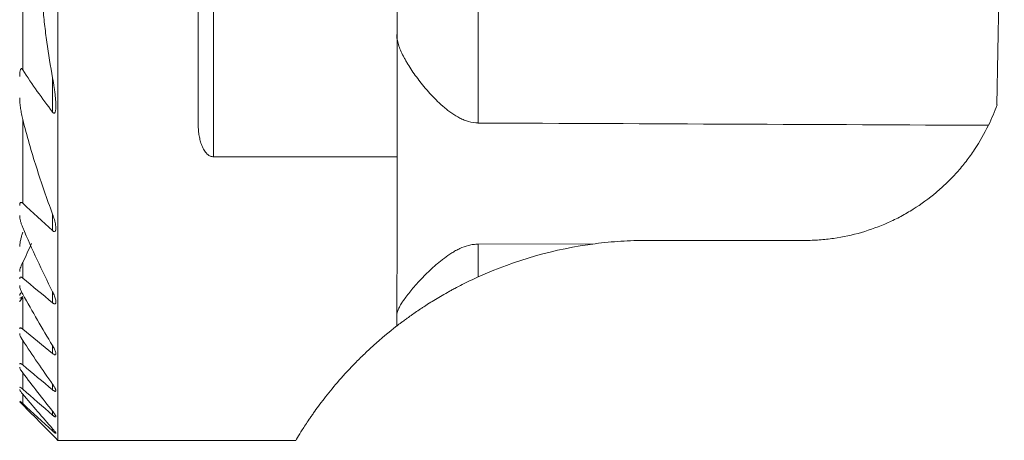
# Model space of a CAD drawing. Units: millimetres. Extents: x -15.9 to 41.5, y -21.2 to 27.9.
# Drawn here: x -0.3 to 19, y -9.9 to -1.7 of the extents above; entities that cross this region are included whole.
import ezdxf

# ---------------------------------------------------------------- set-up
doc = ezdxf.new("R2010")
doc.units = ezdxf.units.MM
doc.layers.add('1', color=4, linetype='Continuous')
doc.layers.add('SK2', color=7, linetype='Continuous')
doc.styles.add('iso_b_vert', font='simplex.shx')
doc.dimstyles.get("Standard").update_dxf_attribs({"dimtxt": 0.18, "dimasz": 0.18, "dimexe": 0.18, "dimexo": 0.0625, "dimgap": 0.09, "dimtad": 1, "dimzin": 0, "dimdsep": 52, "dimtxsty": 'Standard', "dimcen": 0.09, "dimadec": 0, "dimazin": 0, "dimtfac": 1, "dimtdec": 4, "dimtofl": 0, "dimtmove": 0, "dimatfit": 3, "dimfxl": 1, "dimtolj": 1, "dimtzin": 0, "dimarcsym": 0})

# ---------------------------------------------------------------- blocks, each defined once
blk = doc.blocks.new('_U2')
at = {"layer": 'SK2', "lineweight": 13}
for p, q in [((-1.136734, 9.921567), (-12.522872, 9.921567)), ((-10.522872, 9.921567), (-10.522872, -9.921567)), ((-1.136734, -9.921567), (-12.522872, -9.921567))]:
    blk.add_line(p, q, dxfattribs=at)
at = {"layer": 'SK2', "lineweight": 18}
for points in [[(-10.522872, 9.921567), (-10.104875, 6.746569), (-10.940869, 6.746565)], [(-10.522872, -9.921567), (-10.940869, -6.746569), (-10.104875, -6.746565)]]:
    blk.add_solid(points, dxfattribs=at)
at = {"layer": 'SK2', "lineweight": 18, "char_height": 3, "attachment_point": 7, "rotation": 90, "line_spacing_factor": 1.084337, "style": 'iso_b_vert'}
for s, insert in [('\\W0.7335;20', (-11.863987, 2.089494)), ('%%c', (-11.863987, -6.910506))]:
    blk.add_mtext(s, dxfattribs=dict(at, insert=insert))

msp = doc.modelspace()

# ---------------------------------------------------------------- linework, layer by layer
at = {"layer": '1', "lineweight": 13}
for p, q in [((0.451, -9.922), (0.451, 9.922)), ((19.012, 4.883), (18.868, -3.338)), ((3.5, 4.359), (3.5, -4.359)), ((7.107, 4.359), (7.105, -4.359)), ((3.2, -3.676), (3.2, 3.676)), ((-0.239, -2.652), (-0.239, 2.652)), ((8.692, -0.439), (8.692, -3.694)), ((0.346, -3.483), (0.346, -2.812)), ((-0.239, -5.271), (-0.239, -3.626)), ((7.105, -4.359), (3.5, -4.359)), ((0.346, -5.807), (0.346, -5.483)), ((8.692, -6.073), (10.99, -6.064)), ((8.692, -6.073), (8.692, -6.716)), ((15.099, -6), (12, -6)), ((-0.239, -6.739), (-0.239, -6.43)), ((-0.239, -7.74), (-0.239, -7.12)), ((0.346, -7.224), (0.346, -7.007)), ((-0.239, -8.443), (-0.239, -7.962)), ((0.346, -8.218), (0.346, -8.062)), ((-0.239, -8.918), (-0.239, -8.597)), ((0.346, -8.93), (0.346, -8.819)), ((-0.239, -9.201), (-0.239, -9.015)), ((0.346, -9.426), (0.346, -9.351)), ((0.346, -9.737), (0.346, -9.694)), ((5.118, -9.922), (0.451, -9.922))]:
    msp.add_line(p, q, dxfattribs=at)
msp.add_arc((12, -14), 8, 97.2551, 114.426, dxfattribs=at)
for centre, major_axis, ratio, start_param, end_param in [((15.099, -2), (-3.702, 1.516), 1, 3.080474, -3.094056), ((-1499.399, -4.596), (-1644.433, 0.317), 0.001815, -2.747049, -2.731503), ((7.089, 0), (0.002, 10), 0.001813, -2.445976, -2.021826)]:
    msp.add_ellipse(centre, major_axis=major_axis, ratio=ratio, start_param=start_param, end_param=end_param, dxfattribs=at)
for points, knots in [([(0.346, -2.812), (0.304, -2.579), (0.247, -2.228), (0.203, -1.875), (0.175, -1.639), (0.163, -1.521), (0.109, -0.932), (0.087, -0.462), (0.088, 0.477), (0.11, 0.945), (0.197, 1.88), (0.261, 2.346), (0.346, 2.812)], [0, 0, 0, 0, 0.125, 0.1875, 0.1875, 0.25, 0.25, 0.5, 0.5, 0.75, 0.75, 1, 1, 1, 1]), ([(8.692, -3.694), (8.628, -3.694), (8.567, -3.685), (8.491, -3.664), (8.476, -3.659), (8.447, -3.649), (8.432, -3.644), (8.388, -3.626), (8.36, -3.613), (8.278, -3.571), (8.226, -3.539), (8.15, -3.486), (8.125, -3.468), (8.077, -3.431), (8.054, -3.412), (7.985, -3.354), (7.941, -3.314), (7.856, -3.232), (7.816, -3.19), (7.737, -3.105), (7.699, -3.063), (7.644, -2.998), (7.626, -2.976), (7.59, -2.933), (7.573, -2.911), (7.489, -2.804), (7.427, -2.718), (7.344, -2.592), (7.318, -2.55), (7.282, -2.488), (7.27, -2.467), (7.247, -2.426), (7.237, -2.406), (7.185, -2.306), (7.153, -2.23), (7.124, -2.141), (7.119, -2.123), (7.11, -2.089), (7.107, -2.072), (7.098, -2.022), (7.095, -1.99), (7.095, -1.96)], [0, 0, 0, 0, 0.0625, 0.0625, 0.078125, 0.078125, 0.09375, 0.09375, 0.125, 0.125, 0.1875, 0.1875, 0.21875, 0.21875, 0.25, 0.25, 0.3125, 0.3125, 0.375, 0.375, 0.4375, 0.4375, 0.46875, 0.46875, 0.5, 0.5, 0.625, 0.625, 0.6875, 0.6875, 0.71875, 0.71875, 0.75, 0.75, 0.875, 0.875, 0.90625, 0.90625, 0.9375, 0.9375, 1, 1, 1, 1]), ([(-0.239, -2.652), (-0.241, -2.649), (-0.244, -2.645), (-0.25, -2.638), (-0.253, -2.635), (-0.258, -2.632), (-0.259, -2.631), (-0.263, -2.629), (-0.264, -2.629), (-0.268, -2.629), (-0.269, -2.63), (-0.272, -2.631), (-0.274, -2.632), (-0.277, -2.636), (-0.279, -2.639), (-0.283, -2.646), (-0.284, -2.65), (-0.288, -2.662), (-0.29, -2.67), (-0.293, -2.688), (-0.294, -2.696), (-0.296, -2.714), (-0.297, -2.723), (-0.298, -2.75), (-0.299, -2.768), (-0.299, -2.787)], [0, 0, 0, 0, 0.0625, 0.0625, 0.125, 0.125, 0.15625, 0.15625, 0.1875, 0.1875, 0.21875, 0.21875, 0.25, 0.25, 0.3125, 0.3125, 0.375, 0.375, 0.5, 0.5, 0.625, 0.625, 0.75, 0.75, 1, 1, 1, 1]), ([(0.346, -3.483), (0.244, -3.349), (0.144, -3.213), (-0.052, -2.937), (-0.147, -2.796), (-0.239, -2.652)], [0, 0, 0, 0, 0.5, 0.5, 1, 1, 1, 1]), ([(0.346, -3.483), (0.349, -3.486), (0.351, -3.489), (0.356, -3.494), (0.359, -3.497), (0.365, -3.501), (0.368, -3.503), (0.374, -3.504), (0.377, -3.505), (0.382, -3.504), (0.384, -3.502), (0.389, -3.499), (0.391, -3.496), (0.396, -3.488), (0.398, -3.482), (0.402, -3.469), (0.404, -3.462), (0.406, -3.448), (0.407, -3.441), (0.41, -3.418), (0.411, -3.403), (0.411, -3.372), (0.411, -3.357), (0.411, -3.325), (0.41, -3.31), (0.408, -3.262), (0.405, -3.23), (0.399, -3.166), (0.395, -3.134), (0.387, -3.07), (0.383, -3.038), (0.369, -2.941), (0.358, -2.876), (0.346, -2.812)], [0, 0, 0, 0, 0.015625, 0.015625, 0.03125, 0.03125, 0.046875, 0.046875, 0.0625, 0.0625, 0.078125, 0.078125, 0.09375, 0.09375, 0.125, 0.125, 0.15625, 0.15625, 0.1875, 0.1875, 0.25, 0.25, 0.3125, 0.3125, 0.375, 0.375, 0.5, 0.5, 0.625, 0.625, 0.75, 0.75, 1, 1, 1, 1]), ([(-0.299, -3.2), (-0.299, -3.218), (-0.298, -3.235), (-0.297, -3.27), (-0.295, -3.288), (-0.291, -3.341), (-0.287, -3.376), (-0.276, -3.448), (-0.27, -3.484), (-0.256, -3.555), (-0.248, -3.59), (-0.239, -3.626)], [0, 0, 0, 0, 0.125, 0.125, 0.25, 0.25, 0.5, 0.5, 0.75, 0.75, 1, 1, 1, 1]), ([(3.2, -3.676), (3.2, -3.743), (3.203, -3.809), (3.215, -3.907), (3.22, -3.94), (3.229, -3.988), (3.233, -4.004), (3.241, -4.037), (3.245, -4.053), (3.259, -4.1), (3.27, -4.132), (3.29, -4.177), (3.297, -4.192), (3.313, -4.221), (3.321, -4.236), (3.34, -4.263), (3.351, -4.276), (3.368, -4.295), (3.374, -4.301), (3.387, -4.313), (3.393, -4.318), (3.407, -4.329), (3.415, -4.334), (3.43, -4.342), (3.438, -4.346), (3.455, -4.352), (3.464, -4.355), (3.482, -4.358), (3.491, -4.359), (3.5, -4.359)], [0, 0, 0, 0, 0.25, 0.25, 0.375, 0.375, 0.4375, 0.4375, 0.5, 0.5, 0.625, 0.625, 0.6875, 0.6875, 0.75, 0.75, 0.8125, 0.8125, 0.84375, 0.84375, 0.875, 0.875, 0.90625, 0.90625, 0.9375, 0.9375, 0.96875, 0.96875, 1, 1, 1, 1]), ([(18.701, -3.739), (18.622, -3.903), (18.531, -4.063), (18.401, -4.258), (18.374, -4.297), (18.319, -4.374), (18.29, -4.412), (18.204, -4.524), (18.144, -4.596), (18.018, -4.736), (17.953, -4.804), (17.852, -4.902), (17.818, -4.934), (17.748, -4.997), (17.713, -5.028), (17.533, -5.18), (17.382, -5.289), (17.146, -5.437), (17.066, -5.484), (16.943, -5.55), (16.901, -5.571), (16.817, -5.612), (16.775, -5.632), (16.562, -5.727), (16.388, -5.791), (16.033, -5.894), (15.851, -5.933), (15.618, -5.966), (15.571, -5.972), (15.477, -5.982), (15.43, -5.987), (15.288, -5.997), (15.194, -6), (15.099, -6)], [0, 0, 0, 0, 0.125, 0.125, 0.15625, 0.15625, 0.1875, 0.1875, 0.25, 0.25, 0.3125, 0.3125, 0.34375, 0.34375, 0.375, 0.375, 0.5, 0.5, 0.5625, 0.5625, 0.59375, 0.59375, 0.625, 0.625, 0.75, 0.75, 0.875, 0.875, 0.90625, 0.90625, 0.9375, 0.9375, 1, 1, 1, 1]), ([(-0.299, -5.316), (-0.299, -5.305), (-0.298, -5.295), (-0.295, -5.281), (-0.294, -5.276), (-0.291, -5.268), (-0.289, -5.265), (-0.284, -5.258), (-0.281, -5.256), (-0.276, -5.254), (-0.274, -5.254), (-0.27, -5.254), (-0.268, -5.254), (-0.263, -5.255), (-0.261, -5.256), (-0.257, -5.258), (-0.254, -5.259), (-0.248, -5.263), (-0.243, -5.267), (-0.239, -5.271)], [0, 0, 0, 0, 0.25, 0.25, 0.375, 0.375, 0.5, 0.5, 0.625, 0.625, 0.6875, 0.6875, 0.75, 0.75, 0.8125, 0.8125, 0.875, 0.875, 1, 1, 1, 1]), ([(-0.239, -5.747), (-0.247, -5.727), (-0.255, -5.706), (-0.269, -5.667), (-0.275, -5.647), (-0.283, -5.617), (-0.285, -5.607), (-0.29, -5.587), (-0.292, -5.578), (-0.295, -5.558), (-0.296, -5.549), (-0.298, -5.53), (-0.299, -5.521), (-0.299, -5.512)], [0, 0, 0, 0, 0.25, 0.25, 0.5, 0.5, 0.625, 0.625, 0.75, 0.75, 0.875, 0.875, 1, 1, 1, 1]), ([(0.346, -5.483), (0.353, -5.501), (0.359, -5.519), (0.371, -5.556), (0.377, -5.574), (0.387, -5.61), (0.392, -5.628), (0.4, -5.663), (0.403, -5.681), (0.408, -5.716), (0.41, -5.733), (0.411, -5.758), (0.411, -5.766), (0.41, -5.782), (0.41, -5.79), (0.407, -5.8), (0.406, -5.803), (0.404, -5.81), (0.402, -5.813), (0.397, -5.82), (0.393, -5.824), (0.384, -5.826), (0.381, -5.826), (0.374, -5.825), (0.371, -5.824), (0.36, -5.819), (0.353, -5.813), (0.346, -5.807)], [0, 0, 0, 0, 0.125, 0.125, 0.25, 0.25, 0.375, 0.375, 0.5, 0.5, 0.625, 0.625, 0.6875, 0.6875, 0.75, 0.75, 0.78125, 0.78125, 0.8125, 0.8125, 0.875, 0.875, 0.90625, 0.90625, 0.9375, 0.9375, 1, 1, 1, 1]), ([(-0.299, -6.121), (-0.299, -6.11), (-0.298, -6.099), (-0.296, -6.077), (-0.294, -6.066), (-0.291, -6.043), (-0.289, -6.031), (-0.284, -6.007), (-0.281, -5.996), (-0.273, -5.96), (-0.267, -5.937), (-0.254, -5.889), (-0.246, -5.865), (-0.239, -5.841)], [0, 0, 0, 0, 0.125, 0.125, 0.25, 0.25, 0.375, 0.375, 0.5, 0.5, 0.75, 0.75, 1, 1, 1, 1]), ([(7.095, -7.473), (7.095, -7.455), (7.098, -7.435), (7.109, -7.392), (7.118, -7.369), (7.141, -7.32), (7.154, -7.294), (7.179, -7.253), (7.188, -7.239), (7.206, -7.21), (7.216, -7.195), (7.267, -7.12), (7.316, -7.056), (7.398, -6.956), (7.428, -6.921), (7.474, -6.868), (7.49, -6.851), (7.522, -6.815), (7.539, -6.797), (7.59, -6.743), (7.625, -6.706), (7.698, -6.634), (7.736, -6.597), (7.814, -6.524), (7.855, -6.488), (7.919, -6.434), (7.94, -6.416), (7.985, -6.38), (8.007, -6.362), (8.077, -6.311), (8.124, -6.277), (8.2, -6.23), (8.225, -6.215), (8.278, -6.186), (8.305, -6.172), (8.388, -6.134), (8.445, -6.113), (8.521, -6.094), (8.536, -6.09), (8.567, -6.084), (8.613, -6.077), (8.66, -6.073), (8.692, -6.073)], [0, 0, 0, 0, 0.0625, 0.0625, 0.125, 0.125, 0.1875, 0.1875, 0.21875, 0.21875, 0.25, 0.25, 0.375, 0.375, 0.4375, 0.4375, 0.46875, 0.46875, 0.5, 0.5, 0.5625, 0.5625, 0.625, 0.625, 0.6875, 0.6875, 0.71875, 0.71875, 0.75, 0.75, 0.8125, 0.8125, 0.84375, 0.84375, 0.875, 0.875, 0.9375, 0.9375, 0.953125, 0.953125, 0.96875, 1, 1, 1, 1]), ([(12, -6), (11.83, -6), (11.66, -6.005), (11.323, -6.027), (11.156, -6.043), (10.99, -6.064)], [0, 0, 0, 0, 0.5, 0.5, 1, 1, 1, 1]), ([(-0.299, -6.608), (-0.299, -6.602), (-0.298, -6.595), (-0.296, -6.582), (-0.295, -6.575), (-0.29, -6.553), (-0.285, -6.539), (-0.274, -6.508), (-0.268, -6.492), (-0.254, -6.461), (-0.247, -6.446), (-0.239, -6.43)], [0, 0, 0, 0, 0.125, 0.125, 0.25, 0.25, 0.5, 0.5, 0.75, 0.75, 1, 1, 1, 1]), ([(-0.239, -6.739), (-0.243, -6.735), (-0.247, -6.732), (-0.255, -6.727), (-0.259, -6.724), (-0.267, -6.721), (-0.271, -6.72), (-0.278, -6.719), (-0.281, -6.719), (-0.287, -6.721), (-0.289, -6.723), (-0.293, -6.727), (-0.294, -6.73), (-0.297, -6.736), (-0.298, -6.739), (-0.299, -6.746), (-0.299, -6.75), (-0.299, -6.754)], [0, 0, 0, 0, 0.125, 0.125, 0.25, 0.25, 0.375, 0.375, 0.5, 0.5, 0.625, 0.625, 0.75, 0.75, 0.875, 0.875, 1, 1, 1, 1]), ([(7.095, -7.68), (7.095, -7.68), (7.098, -7.678), (7.11, -7.669), (7.119, -7.662), (7.136, -7.648), (7.143, -7.643), (7.157, -7.632), (7.165, -7.626), (7.191, -7.607), (7.21, -7.592), (7.254, -7.56), (7.277, -7.543), (7.317, -7.514), (7.33, -7.504), (7.358, -7.484), (7.373, -7.474), (7.448, -7.421), (7.515, -7.375), (7.606, -7.315), (7.625, -7.303), (7.663, -7.278), (7.682, -7.265), (7.742, -7.227), (7.783, -7.202), (7.908, -7.125), (7.997, -7.073), (8.114, -7.007), (8.137, -6.994), (8.185, -6.968), (8.209, -6.955), (8.283, -6.916), (8.332, -6.89), (8.483, -6.814), (8.586, -6.764), (8.692, -6.716)], [0, 0, 0, 0, 0.0625, 0.0625, 0.125, 0.125, 0.15625, 0.15625, 0.1875, 0.1875, 0.25, 0.25, 0.3125, 0.3125, 0.34375, 0.34375, 0.375, 0.375, 0.5, 0.5, 0.53125, 0.53125, 0.5625, 0.5625, 0.625, 0.625, 0.75, 0.75, 0.78125, 0.78125, 0.8125, 0.8125, 0.875, 0.875, 1, 1, 1, 1]), ([(-0.299, -6.884), (-0.299, -6.896), (-0.297, -6.909), (-0.29, -6.937), (-0.285, -6.951), (-0.275, -6.981), (-0.268, -6.995), (-0.255, -7.025), (-0.247, -7.04), (-0.239, -7.055)], [0, 0, 0, 0, 0.25, 0.25, 0.5, 0.5, 0.75, 0.75, 1, 1, 1, 1]), ([(-0.263, -7.01), (-0.269, -7.019), (-0.275, -7.028), (-0.282, -7.041), (-0.285, -7.046), (-0.29, -7.054), (-0.292, -7.059), (-0.295, -7.066), (-0.296, -7.07), (-0.298, -7.077), (-0.299, -7.08), (-0.299, -7.082)], [0, 0, 0, 0, 0.311312, 0.311312, 0.483484, 0.483484, 0.655656, 0.655656, 0.827828, 0.827828, 1, 1, 1, 1]), ([(-0.299, -7.13), (-0.299, -7.131), (-0.298, -7.133), (-0.297, -7.134), (-0.296, -7.135), (-0.293, -7.135), (-0.291, -7.134), (-0.286, -7.132), (-0.284, -7.131), (-0.278, -7.128), (-0.275, -7.126), (-0.268, -7.121), (-0.265, -7.119), (-0.254, -7.11), (-0.247, -7.104), (-0.239, -7.097)], [0, 0, 0, 0, 0.125, 0.125, 0.25, 0.25, 0.375, 0.375, 0.5, 0.5, 0.625, 0.625, 0.75, 0.75, 1, 1, 1, 1]), ([(-0.239, -7.12), (-0.247, -7.129), (-0.254, -7.138), (-0.264, -7.151), (-0.268, -7.155), (-0.274, -7.163), (-0.277, -7.167), (-0.282, -7.174), (-0.285, -7.178), (-0.29, -7.185), (-0.292, -7.188), (-0.295, -7.193), (-0.296, -7.196), (-0.298, -7.2), (-0.299, -7.202), (-0.299, -7.203)], [0, 0, 0, 0, 0.25, 0.25, 0.375, 0.375, 0.5, 0.5, 0.625, 0.625, 0.75, 0.75, 0.875, 0.875, 1, 1, 1, 1]), ([(0.346, -7.224), (0.349, -7.227), (0.352, -7.229), (0.358, -7.233), (0.361, -7.235), (0.367, -7.239), (0.37, -7.24), (0.375, -7.243), (0.378, -7.244), (0.383, -7.245), (0.386, -7.246), (0.391, -7.246), (0.393, -7.245), (0.397, -7.244), (0.399, -7.243), (0.402, -7.241), (0.403, -7.239), (0.407, -7.234), (0.408, -7.23), (0.411, -7.22), (0.411, -7.215), (0.411, -7.204), (0.411, -7.198), (0.41, -7.186), (0.409, -7.179), (0.405, -7.16), (0.402, -7.146), (0.393, -7.119), (0.389, -7.105), (0.373, -7.063), (0.361, -7.035), (0.346, -7.007)], [0, 0, 0, 0, 0.03125, 0.03125, 0.0625, 0.0625, 0.09375, 0.09375, 0.125, 0.125, 0.15625, 0.15625, 0.1875, 0.1875, 0.21875, 0.21875, 0.25, 0.25, 0.3125, 0.3125, 0.375, 0.375, 0.4375, 0.4375, 0.5, 0.5, 0.625, 0.625, 0.75, 0.75, 1, 1, 1, 1]), ([(-0.299, -7.737), (-0.299, -7.734), (-0.298, -7.731), (-0.297, -7.726), (-0.296, -7.724), (-0.294, -7.72), (-0.292, -7.719), (-0.288, -7.717), (-0.285, -7.716), (-0.28, -7.717), (-0.276, -7.717), (-0.27, -7.72), (-0.266, -7.722), (-0.258, -7.726), (-0.255, -7.728), (-0.247, -7.734), (-0.243, -7.737), (-0.239, -7.74)], [0, 0, 0, 0, 0.125, 0.125, 0.25, 0.25, 0.375, 0.375, 0.5, 0.5, 0.625, 0.625, 0.75, 0.75, 0.875, 0.875, 1, 1, 1, 1]), ([(5.118, -9.922), (5.137, -9.89), (5.161, -9.848), (5.224, -9.747), (5.261, -9.688), (5.329, -9.584), (5.354, -9.547), (5.393, -9.488), (5.407, -9.468), (5.436, -9.427), (5.45, -9.406), (5.526, -9.298), (5.595, -9.205), (5.75, -9.005), (5.836, -8.898), (6.03, -8.673), (6.136, -8.555), (6.285, -8.402), (6.315, -8.371), (6.362, -8.324), (6.378, -8.308), (6.41, -8.277), (6.491, -8.198), (6.576, -8.119), (6.787, -7.929), (6.938, -7.802), (7.1, -7.677)], [0, 0, 0, 0, 0.125, 0.125, 0.25, 0.25, 0.3125, 0.3125, 0.34375, 0.34375, 0.375, 0.375, 0.5, 0.5, 0.625, 0.625, 0.75, 0.75, 0.78125, 0.78125, 0.796875, 0.796875, 0.8125, 0.875, 0.875, 1, 1, 1, 1]), ([(-0.239, -7.962), (-0.247, -7.95), (-0.254, -7.938), (-0.265, -7.92), (-0.268, -7.914), (-0.274, -7.902), (-0.277, -7.896), (-0.285, -7.878), (-0.29, -7.867), (-0.295, -7.851), (-0.296, -7.846), (-0.298, -7.836), (-0.299, -7.832), (-0.299, -7.828)], [0, 0, 0, 0, 0.25, 0.25, 0.375, 0.375, 0.5, 0.5, 0.75, 0.75, 0.875, 0.875, 1, 1, 1, 1]), ([(0.346, -8.062), (0.354, -8.074), (0.361, -8.087), (0.374, -8.111), (0.38, -8.123), (0.391, -8.146), (0.395, -8.157), (0.404, -8.18), (0.407, -8.19), (0.41, -8.205), (0.411, -8.21), (0.411, -8.219), (0.411, -8.223), (0.41, -8.231), (0.409, -8.234), (0.406, -8.239), (0.404, -8.241), (0.399, -8.243), (0.398, -8.243), (0.394, -8.243), (0.392, -8.243), (0.386, -8.242), (0.382, -8.241), (0.372, -8.236), (0.367, -8.233), (0.357, -8.226), (0.352, -8.222), (0.346, -8.218)], [0, 0, 0, 0, 0.125, 0.125, 0.25, 0.25, 0.375, 0.375, 0.5, 0.5, 0.5625, 0.5625, 0.625, 0.625, 0.6875, 0.6875, 0.75, 0.75, 0.78125, 0.78125, 0.8125, 0.8125, 0.875, 0.875, 0.9375, 0.9375, 1, 1, 1, 1]), ([(-0.239, -8.443), (-0.247, -8.436), (-0.254, -8.43), (-0.265, -8.423), (-0.269, -8.421), (-0.275, -8.418), (-0.279, -8.416), (-0.284, -8.414), (-0.287, -8.414), (-0.291, -8.414), (-0.293, -8.414), (-0.296, -8.416), (-0.297, -8.417), (-0.298, -8.42), (-0.299, -8.422), (-0.299, -8.425)], [0, 0, 0, 0, 0.25, 0.25, 0.375, 0.375, 0.5, 0.5, 0.625, 0.625, 0.75, 0.75, 0.875, 0.875, 1, 1, 1, 1]), ([(-0.299, -8.487), (-0.299, -8.49), (-0.298, -8.493), (-0.296, -8.501), (-0.295, -8.504), (-0.29, -8.517), (-0.285, -8.526), (-0.277, -8.541), (-0.274, -8.545), (-0.268, -8.555), (-0.264, -8.56), (-0.254, -8.576), (-0.247, -8.586), (-0.239, -8.597)], [0, 0, 0, 0, 0.125, 0.125, 0.25, 0.25, 0.5, 0.5, 0.625, 0.625, 0.75, 0.75, 1, 1, 1, 1]), ([(-0.299, -8.886), (-0.299, -8.883), (-0.297, -8.881), (-0.293, -8.881), (-0.291, -8.882), (-0.286, -8.883), (-0.284, -8.885), (-0.275, -8.89), (-0.268, -8.894), (-0.254, -8.905), (-0.247, -8.911), (-0.239, -8.918)], [0, 0, 0, 0, 0.25, 0.25, 0.375, 0.375, 0.5, 0.5, 0.75, 0.75, 1, 1, 1, 1]), ([(0.346, -8.93), (0.351, -8.935), (0.356, -8.938), (0.366, -8.945), (0.37, -8.949), (0.379, -8.954), (0.383, -8.956), (0.389, -8.959), (0.391, -8.96), (0.395, -8.961), (0.396, -8.961), (0.401, -8.962), (0.404, -8.961), (0.407, -8.96), (0.407, -8.959), (0.409, -8.958), (0.41, -8.957), (0.411, -8.953), (0.411, -8.951), (0.411, -8.944), (0.411, -8.941), (0.409, -8.933), (0.408, -8.929), (0.405, -8.921), (0.401, -8.912), (0.397, -8.902), (0.392, -8.892), (0.389, -8.887), (0.381, -8.872), (0.374, -8.862), (0.361, -8.841), (0.354, -8.83), (0.346, -8.819)], [0, 0, 0, 0, 0.0625, 0.0625, 0.125, 0.125, 0.1875, 0.1875, 0.21875, 0.21875, 0.25, 0.25, 0.3125, 0.3125, 0.34375, 0.34375, 0.375, 0.375, 0.4375, 0.4375, 0.5, 0.5, 0.5625, 0.5625, 0.625, 0.6875, 0.6875, 0.75, 0.75, 0.875, 0.875, 1, 1, 1, 1]), ([(-0.239, -9.015), (-0.247, -9.006), (-0.254, -8.997), (-0.268, -8.979), (-0.274, -8.971), (-0.285, -8.955), (-0.29, -8.947), (-0.295, -8.938), (-0.296, -8.935), (-0.298, -8.93), (-0.299, -8.927), (-0.299, -8.926)], [0, 0, 0, 0, 0.25, 0.25, 0.5, 0.5, 0.75, 0.75, 0.875, 0.875, 1, 1, 1, 1]), ([(-0.239, -9.201), (-0.247, -9.194), (-0.254, -9.187), (-0.265, -9.178), (-0.268, -9.175), (-0.274, -9.17), (-0.278, -9.167), (-0.283, -9.163), (-0.286, -9.161), (-0.29, -9.158), (-0.292, -9.156), (-0.295, -9.155), (-0.297, -9.154), (-0.298, -9.154), (-0.299, -9.155), (-0.299, -9.156)], [0, 0, 0, 0, 0.25, 0.25, 0.375, 0.375, 0.5, 0.5, 0.625, 0.625, 0.75, 0.75, 0.875, 0.875, 1, 1, 1, 1]), ([(0.346, -9.351), (0.354, -9.361), (0.362, -9.371), (0.375, -9.39), (0.382, -9.399), (0.39, -9.412), (0.393, -9.416), (0.398, -9.425), (0.4, -9.429), (0.404, -9.436), (0.406, -9.44), (0.409, -9.447), (0.41, -9.45), (0.411, -9.455), (0.411, -9.457), (0.411, -9.461), (0.41, -9.462), (0.408, -9.464), (0.406, -9.464), (0.401, -9.464), (0.399, -9.463), (0.392, -9.46), (0.389, -9.458), (0.381, -9.453), (0.377, -9.45), (0.369, -9.444), (0.364, -9.441), (0.355, -9.434), (0.351, -9.43), (0.346, -9.426)], [0, 0, 0, 0, 0.125, 0.125, 0.25, 0.25, 0.3125, 0.3125, 0.375, 0.375, 0.4375, 0.4375, 0.5, 0.5, 0.5625, 0.5625, 0.625, 0.625, 0.6875, 0.6875, 0.75, 0.75, 0.8125, 0.8125, 0.875, 0.875, 0.9375, 0.9375, 1, 1, 1, 1]), ([(0.346, -9.737), (0.351, -9.741), (0.355, -9.745), (0.364, -9.753), (0.368, -9.756), (0.376, -9.763), (0.38, -9.766), (0.387, -9.772), (0.39, -9.774), (0.397, -9.779), (0.399, -9.781), (0.404, -9.783), (0.406, -9.784), (0.409, -9.785), (0.41, -9.785), (0.411, -9.783), (0.411, -9.782), (0.411, -9.779), (0.41, -9.777), (0.407, -9.772), (0.406, -9.769), (0.402, -9.763), (0.399, -9.76), (0.394, -9.753), (0.392, -9.749), (0.383, -9.738), (0.376, -9.729), (0.362, -9.712), (0.354, -9.703), (0.346, -9.694)], [0, 0, 0, 0, 0.0625, 0.0625, 0.125, 0.125, 0.1875, 0.1875, 0.25, 0.25, 0.3125, 0.3125, 0.375, 0.375, 0.4375, 0.4375, 0.5, 0.5, 0.5625, 0.5625, 0.625, 0.625, 0.6875, 0.6875, 0.75, 0.75, 0.875, 0.875, 1, 1, 1, 1])]:
    msp.add_open_spline(points, degree=3, knots=knots, dxfattribs=at)
for points in [[(-0.239, -3.626), (-0.158, -3.943), (0.021, -4.568), (0.233, -5.18), (0.346, -5.483)], [(-0.239, -5.271), (-0.045, -5.451), (0.151, -5.629), (0.346, -5.807)], [(0.346, -7.007), (0.139, -6.594), (-0.057, -6.175), (-0.239, -5.747)], [(-0.239, -6.43), (-0.178, -6.309), (-0.121, -6.185), (-0.069, -6.06)], [(0.346, -7.224), (0.151, -7.063), (-0.044, -6.901), (-0.239, -6.739)], [(-0.239, -7.055), (-0.051, -7.396), (0.145, -7.732), (0.346, -8.062)], [(-0.239, -7.74), (-0.044, -7.899), (0.151, -8.059), (0.346, -8.218)], [(0.346, -8.819), (0.147, -8.538), (-0.048, -8.252), (-0.239, -7.962)], [(0.346, -8.93), (0.151, -8.768), (-0.044, -8.606), (-0.239, -8.443)], [(-0.239, -8.597), (-0.047, -8.851), (0.149, -9.102), (0.346, -9.351)], [(-0.239, -8.918), (-0.044, -9.088), (0.151, -9.257), (0.346, -9.426)], [(0.346, -9.694), (0.15, -9.47), (-0.046, -9.244), (-0.239, -9.015)], [(0.451, -9.922), (0.201, -9.67), (-0.049, -9.418), (-0.299, -9.166)], [(0.346, -9.737), (0.151, -9.559), (-0.044, -9.38), (-0.239, -9.201)]]:
    msp.add_open_spline(points, degree=3, dxfattribs=at)

# ---------------------------------------------------------------- dimensions: what is measured, and where the dimension line sits
at = {"layer": 'SK2', "lineweight": 18}
dim = msp.add_linear_dim(base=(-10.523, -9.922), p1=(0.451, 9.922), p2=(2.784, -9.922), angle=90, dimstyle='Standard', override={"dimtxt": 3, "dimasz": 3.175, "dimexe": 2, "dimexo": 1.5875, "dimgap": 1.5, "dimtad": 1, "dimtih": 0, "dimtoh": 0, "dimdec": 2, "dimlfac": 1, "dimzin": 8, "dimdsep": 46, "dimlunit": 2, "dimpost": '', "dimtxsty": 'iso_b_vert', "dimsah": 1, "dimse1": 0, "dimse2": 0, "dimsd1": 0, "dimsd2": 0, "dimclrd": 7, "dimclre": 7, "dimclrt": 7, "dimtol": 0, "dimtm": -0.1, "dimtfac": 1.166667, "dimtdec": 2, "dimtofl": 1, "dimtmove": 0, "dimtzin": 8, "dimlwd": 13, "dimlwe": 13}, dxfattribs=at)
dim.commit()
dim.dimension.update_dxf_attribs({"geometry": '_U2', "text_midpoint": (-10.523, -0.754)})

doc.saveas('drawing.dxf')
